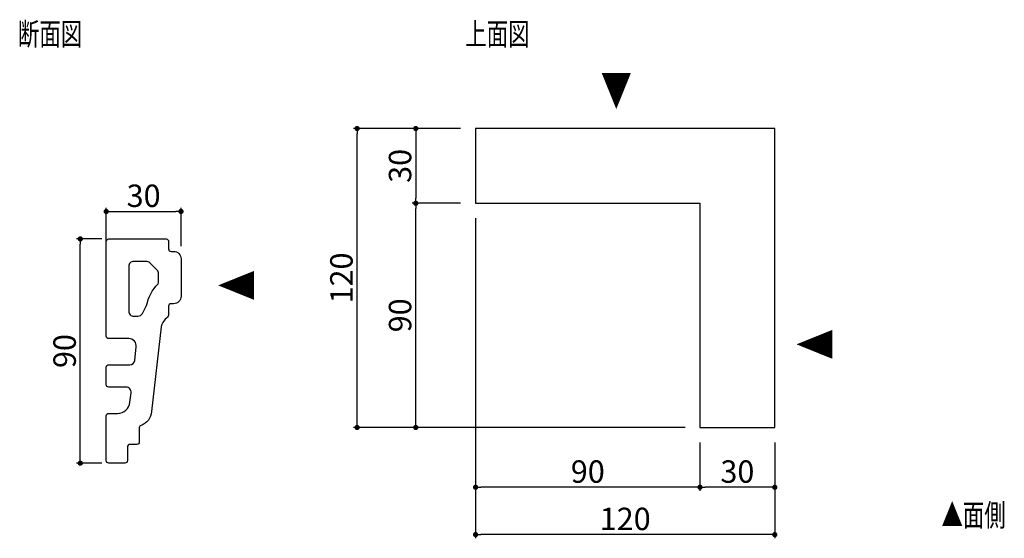
# Model space of a CAD drawing. Extents: x 2169 to 2564, y 94 to 302.
import ezdxf

# ---------------------------------------------------------------- set-up
doc = ezdxf.new("R2010")
doc.units = 0
doc.header["$LTSCALE"] = 0.5
doc.layers.get('0').update_dxf_attribs({"linetype": 'CONTINUOUS'})
doc.layers.get('DEFPOINTS').update_dxf_attribs({"color": 165, "linetype": 'CONTINUOUS'})
for name, color, linetype in [('L-1', 1, 'CONTINUOUS'), ('SUNPO', 7, 'CONTINUOUS'), ('TEXT', 3, 'CONTINUOUS')]:
    doc.layers.add(name, color=color, linetype=linetype)
doc.styles.add('DIMSTAND', font='simplex.shx', dxfattribs={"width": 0.6, "bigfont": 'bigfont.shx'})
doc.styles.get("Standard").update_dxf_attribs({"font": 'simplex.shx', "width": 0.7, "bigfont": 'bigfont.shx'})
doc.dimstyles.new('ADD1-003', dxfattribs={"dimscale": 3, "dimtxt": 3, "dimasz": 0.7, "dimexe": 0.5, "dimexo": 2, "dimgap": 0.6, "dimtad": 0, "dimdec": 8, "dimdsep": 46, "dimtxsty": 'DIMSTAND', "dimblk1": 'DOT', "dimblk2": 'DOT', "dimsah": 1, "dimcen": -2.5, "dimclrd": 256, "dimclre": 256, "dimclrt": 3, "dimadec": 0, "dimazin": 0, "dimtfac": 1, "dimtdec": 8, "dimtix": 1, "dimtmove": 2, "dimatfit": 3, "dimldrblk": 'ORIGIN', "dimfxl": 1, "dimtvp": 0.7, "dimtolj": 1, "dimarcsym": 0})

# ---------------------------------------------------------------- blocks, each defined once
blk = doc.blocks.new('_Dot')
at = {"color": 0, "linetype": 'ByBlock', "lineweight": -2}
blk.add_line((-0.5, 0), (-1, 0), dxfattribs=at)
at = {"color": 0, "linetype": 'ByBlock', "const_width": 0.5}
blk.add_lwpolyline([(-0.25, 0, 1), (0.25, 0, 1)], format="xyb", close=True, dxfattribs=at)
blk = doc.blocks.new('*D4')
at = {"layer": 'DEFPOINTS', "color": 0}
for p in [(2441.61, 138.79), (2471.61, 138.79), (2441.61, 114.79)]:
    blk.add_point(p, dxfattribs=at)
at = {"layer": 'SUNPO', "lineweight": -2}
for p, q in [((2441.61, 132.79), (2441.61, 113.29)), ((2471.61, 132.79), (2471.61, 113.29)), ((2469.51, 114.79), (2443.71, 114.79))]:
    blk.add_line(p, q, dxfattribs=at)
at = {"layer": 'SUNPO', "lineweight": -2, "xscale": 2.099999999999999, "yscale": 2.099999999999999, "zscale": 2.099999999999999, "rotation": 180}
blk.add_blockref('_Dot', (2441.61, 114.79), dxfattribs=at)
at = {"layer": 'SUNPO', "lineweight": -2, "xscale": 2.099999999999999, "yscale": 2.099999999999999, "zscale": 2.099999999999999}
blk.add_blockref('_Dot', (2471.61, 114.79), dxfattribs=at)
at = {"layer": 'SUNPO', "color": 3, "insert": (2456.61, 121.09), "char_height": 9, "attachment_point": 5, "style": 'DIMSTAND'}
blk.add_mtext('\\A1;30', dxfattribs=at)
blk = doc.blocks.new('_ORIGIN')
at = {"color": 0, "linetype": 'ByBlock'}
blk.add_line((-0.5, 0), (-1, 0), dxfattribs=at)
blk.add_circle((0, 0), 0.5, dxfattribs=at)
blk = doc.blocks.new('*D5')
at = {"layer": 'DEFPOINTS', "color": 0}
for p in [(2351.61, 228.79), (2441.61, 138.79), (2351.61, 114.79)]:
    blk.add_point(p, dxfattribs=at)
at = {"layer": 'SUNPO', "lineweight": -2}
for p, q in [((2351.61, 222.79), (2351.61, 113.29)), ((2441.61, 132.79), (2441.61, 113.29)), ((2439.51, 114.79), (2353.71, 114.79))]:
    blk.add_line(p, q, dxfattribs=at)
at = {"layer": 'SUNPO', "lineweight": -2, "xscale": 2.099999999999999, "yscale": 2.099999999999999, "zscale": 2.099999999999999, "rotation": 180}
blk.add_blockref('_Dot', (2351.61, 114.79), dxfattribs=at)
at = {"layer": 'SUNPO', "lineweight": -2, "xscale": 2.099999999999999, "yscale": 2.099999999999999, "zscale": 2.099999999999999}
blk.add_blockref('_Dot', (2441.61, 114.79), dxfattribs=at)
at = {"layer": 'SUNPO', "color": 3, "insert": (2396.61, 121.09), "char_height": 9, "attachment_point": 5, "style": 'DIMSTAND'}
blk.add_mtext('\\A1;90', dxfattribs=at)
blk = doc.blocks.new('*D6')
at = {"layer": 'DEFPOINTS', "color": 0}
for p in [(2327.61, 228.79), (2351.61, 228.79), (2441.61, 138.79)]:
    blk.add_point(p, dxfattribs=at)
at = {"layer": 'SUNPO', "lineweight": -2}
for p, q in [((2345.61, 228.79), (2326.11, 228.79)), ((2327.61, 140.89), (2327.61, 226.69)), ((2435.61, 138.79), (2326.11, 138.79))]:
    blk.add_line(p, q, dxfattribs=at)
at = {"layer": 'SUNPO', "lineweight": -2, "xscale": 2.099999999999999, "yscale": 2.099999999999999, "zscale": 2.099999999999999}
for p, rotation in [((2327.61, 228.79), 90), ((2327.61, 138.79), 270)]:
    blk.add_blockref('_Dot', p, dxfattribs=dict(at, rotation=rotation))
at = {"layer": 'SUNPO', "color": 3, "insert": (2321.31, 183.79), "char_height": 9, "attachment_point": 5, "rotation": 90, "style": 'DIMSTAND'}
blk.add_mtext('\\A1;90', dxfattribs=at)
blk = doc.blocks.new('*D7')
at = {"layer": 'DEFPOINTS', "color": 0}
for p in [(2351.61, 258.79), (2327.61, 228.79), (2351.61, 228.79)]:
    blk.add_point(p, dxfattribs=at)
at = {"layer": 'SUNPO', "lineweight": -2}
for p, q in [((2345.61, 258.79), (2326.11, 258.79)), ((2327.61, 256.69), (2327.61, 230.89)), ((2345.61, 228.79), (2326.11, 228.79))]:
    blk.add_line(p, q, dxfattribs=at)
at = {"layer": 'SUNPO', "lineweight": -2, "xscale": 2.099999999999999, "yscale": 2.099999999999999, "zscale": 2.099999999999999}
for p, rotation in [((2327.61, 258.79), 90), ((2327.61, 228.79), 270)]:
    blk.add_blockref('_Dot', p, dxfattribs=dict(at, rotation=rotation))
at = {"layer": 'SUNPO', "color": 3, "insert": (2321.31, 243.79), "char_height": 9, "attachment_point": 5, "rotation": 90, "style": 'DIMSTAND'}
blk.add_mtext('\\A1;30', dxfattribs=at)
blk = doc.blocks.new('*D8')
at = {"layer": 'DEFPOINTS', "color": 0}
for p in [(2351.61, 228.79), (2471.61, 138.79), (2351.61, 95.79)]:
    blk.add_point(p, dxfattribs=at)
at = {"layer": 'SUNPO', "lineweight": -2}
for p, q in [((2351.61, 222.79), (2351.61, 94.29)), ((2471.61, 132.79), (2471.61, 94.29)), ((2469.51, 95.79), (2353.71, 95.79))]:
    blk.add_line(p, q, dxfattribs=at)
at = {"layer": 'SUNPO', "lineweight": -2, "xscale": 2.099999999999999, "yscale": 2.099999999999999, "zscale": 2.099999999999999, "rotation": 180}
blk.add_blockref('_Dot', (2351.61, 95.79), dxfattribs=at)
at = {"layer": 'SUNPO', "lineweight": -2, "xscale": 2.099999999999999, "yscale": 2.099999999999999, "zscale": 2.099999999999999}
blk.add_blockref('_Dot', (2471.61, 95.79), dxfattribs=at)
at = {"layer": 'SUNPO', "color": 3, "insert": (2411.61, 102.09), "char_height": 9, "attachment_point": 5, "style": 'DIMSTAND'}
blk.add_mtext('\\A1;120', dxfattribs=at)
blk = doc.blocks.new('*D9')
at = {"layer": 'DEFPOINTS', "color": 0}
for p in [(2304.08, 258.79), (2351.61, 258.79), (2441.61, 138.79)]:
    blk.add_point(p, dxfattribs=at)
at = {"layer": 'SUNPO', "lineweight": -2}
for p, q in [((2345.61, 258.79), (2302.58, 258.79)), ((2304.08, 140.89), (2304.08, 256.69)), ((2435.61, 138.79), (2302.58, 138.79))]:
    blk.add_line(p, q, dxfattribs=at)
at = {"layer": 'SUNPO', "lineweight": -2, "xscale": 2.099999999999999, "yscale": 2.099999999999999, "zscale": 2.099999999999999}
for p, rotation in [((2304.08, 258.79), 90), ((2304.08, 138.79), 270)]:
    blk.add_blockref('_Dot', p, dxfattribs=dict(at, rotation=rotation))
at = {"layer": 'SUNPO', "color": 3, "insert": (2297.78, 198.79), "char_height": 9, "attachment_point": 5, "rotation": 90, "style": 'DIMSTAND'}
blk.add_mtext('\\A1;120', dxfattribs=at)
blk = doc.blocks.new('*D16')
at = {"layer": 'DEFPOINTS', "color": 0}
for p in [(2233.45, 225.49), (2203.45, 205.8), (2233.45, 205.63)]:
    blk.add_point(p, dxfattribs=at)
at = {"layer": 'SUNPO', "lineweight": -2}
for p, q in [((2203.45, 211.8), (2203.45, 226.99)), ((2205.55, 225.49), (2231.35, 225.49)), ((2233.45, 211.63), (2233.45, 226.99))]:
    blk.add_line(p, q, dxfattribs=at)
at = {"layer": 'SUNPO', "lineweight": -2, "xscale": 2.099999999999999, "yscale": 2.099999999999999, "zscale": 2.099999999999999, "rotation": 180}
blk.add_blockref('_Dot', (2203.45, 225.49), dxfattribs=at)
at = {"layer": 'SUNPO', "lineweight": -2, "xscale": 2.099999999999999, "yscale": 2.099999999999999, "zscale": 2.099999999999999}
blk.add_blockref('_Dot', (2233.45, 225.49), dxfattribs=at)
at = {"layer": 'SUNPO', "color": 3, "insert": (2218.45, 231.79), "char_height": 9, "attachment_point": 5, "style": 'DIMSTAND'}
blk.add_mtext('\\A1;30', dxfattribs=at)
blk = doc.blocks.new('*D21')
at = {"layer": 'DEFPOINTS', "color": 0}
for p in [(2193.06, 214.46), (2207.7, 214.46), (2207.7, 124.46)]:
    blk.add_point(p, dxfattribs=at)
at = {"layer": 'SUNPO', "lineweight": -2}
for p, q in [((2201.7, 214.46), (2191.56, 214.46)), ((2193.06, 126.56), (2193.06, 212.36)), ((2201.7, 124.46), (2191.56, 124.46))]:
    blk.add_line(p, q, dxfattribs=at)
at = {"layer": 'SUNPO', "lineweight": -2, "xscale": 2.099999999999999, "yscale": 2.099999999999999, "zscale": 2.099999999999999}
for p, rotation in [((2193.06, 214.46), 90), ((2193.06, 124.46), 270)]:
    blk.add_blockref('_Dot', p, dxfattribs=dict(at, rotation=rotation))
at = {"layer": 'SUNPO', "color": 3, "insert": (2186.76, 169.46), "char_height": 9, "attachment_point": 5, "rotation": 90, "style": 'DIMSTAND'}
blk.add_mtext('\\A1;90', dxfattribs=at)

msp = doc.modelspace()

# ---------------------------------------------------------------- linework, layer by layer
at = {"layer": 'L-1'}
msp.add_lwpolyline([(2471.61238917, 258.79290786), (2351.61238917, 258.79290786), (2351.61238917, 228.79290786), (2441.61238917, 228.79290786), (2441.61238917, 138.79290786), (2471.61238917, 138.79290786)], close=True, dxfattribs=at)
for points in [[(2203.45489349, 155.96312229), (2203.45489349, 162.96312229, -0.4142135624), (2204.45489349, 163.96312229), (2212.90778575, 163.96312229, 0.3812408772), (2214.89483273, 165.73586845), (2215.51085942, 171.12224153, 0.4479733644), (2212.53028895, 174.46312229), (2204.45489349, 174.46312229, -0.4142135624), (2203.45489349, 175.46312229), (2203.45489349, 213.46312229, -0.4142135624), (2204.45489349, 214.46312229), (2227.45489349, 214.46312229, -0.4142135624), (2228.45489349, 213.46312229), (2228.45489349, 210.46312229, 0.4142135624), (2229.45489349, 209.46312229), (2230.45489349, 209.46312229, -0.4142135624), (2233.45489349, 206.46312229), (2233.45489349, 191.45123726, -0.4142135624), (2230.45489349, 188.45123726), (2229.45489349, 188.45123726, 0.4142135624), (2228.45489349, 187.45123726), (2228.45489349, 183.88827975, -0.2469571735), (2228.02146998, 183.0642706, 0.1756082914), (2225.49567765, 179.22024717), (2221.59791678, 145.13926577, -0.3171085456), (2217.40745757, 139.63832137, 0.3272736243), (2216.70836932, 138.68466938), (2216.70836932, 132.96312229, -0.4142135624), (2215.70836932, 131.96312229), (2212.95489349, 131.96312229, 0.4142135624), (2211.95489349, 130.96312229), (2211.95489349, 125.46312229, -0.4142135624), (2210.95489349, 124.46312229), (2204.45489349, 124.46312229, -0.4142135624), (2203.45489349, 125.46312229), (2203.45489349, 143.46312229, -0.4142135624), (2204.45489349, 144.46312229), (2208.00116376, 144.46312229, 0.3812408772), (2212.96878121, 148.89498769), (2213.40805361, 152.73586845, 0.4479733644), (2211.42100664, 154.96312229), (2204.45489349, 154.96312229, -0.4142135624)], [(2219.48433074, 205.46312229), (2214.45489349, 205.46312229, 0.4142135624), (2212.45489349, 203.46312229), (2212.45489349, 185.46312229, 0.4142135624), (2214.45489349, 183.46312229), (2216.18971417, 183.46312229, 0.2789691592), (2217.96130964, 184.53497927), (2219.66964507, 187.79576907, -0.1453202532), (2224.22648896, 196.49365698, 0.1212353212), (2224.45489349, 197.42180001), (2224.45489349, 200.49255955, 0.1989123674), (2223.86910705, 201.90677311), (2220.8985443, 204.87733586, 0.1989123674)]]:
    msp.add_lwpolyline(points, format="xyb", close=True, dxfattribs=at)

# ---------------------------------------------------------------- texts
at = {"layer": 'TEXT', "width": 0.7}
for s, p in [('断面図', (2168.04764462, 292.24869962)), ('上面図', (2347.45192417, 292.24869962)), ('▲面側', (2538.47685672, 99.09787878))]:
    msp.add_text(s, height=9, dxfattribs=at).set_placement(p)
for rotation, p in [(180, (2414.24924691, 281.2363123)), (90, (2263.00506553, 189.62037731)), (90, (2494.96720262, 165.94822977))]:
    msp.add_text('▲', height=13, rotation=rotation, dxfattribs=at).set_placement(p)

# ---------------------------------------------------------------- dimensions: what is measured, and where the dimension line sits
at = {"layer": 'SUNPO'}
for base, p1, p2, angle, picture, middle in [((2304.0818315329, 258.7929078584), (2441.6123891704, 138.7929078584), (2351.6123891704, 258.7929078584), 270, '*D9', (2297.7818315329, 198.7929078584)), ((2327.6123891704, 228.7929078584), (2351.6123891704, 258.7929078584), (2351.6123891704, 228.7929078584), 270, '*D7', (2321.3123891704, 243.7929078584)), ((2327.6123891704, 228.7929078584), (2441.6123891704, 138.7929078584), (2351.6123891704, 228.7929078584), 270, '*D6', (2321.3123891704, 183.7929078584)), ((2351.6123891704, 114.7929078584), (2441.6123891704, 138.7929078584), (2351.6123891704, 228.7929078584), 180, '*D5', (2396.6123891704, 121.0929078584)), ((2351.6123891704, 95.7929078584), (2471.6123891704, 138.7929078584), (2351.6123891704, 228.7929078584), 180, '*D8', (2411.6123891704, 102.0929078584)), ((2441.6123891704, 114.7929078584), (2471.6123891704, 138.7929078584), (2441.6123891704, 138.7929078584), 180, '*D4', (2456.6123891704, 121.0929078584))]:
    dim = msp.add_linear_dim(base=base, p1=p1, p2=p2, angle=angle, dimstyle='ADD1-003', dxfattribs=at)
    dim.commit()
    dim.dimension.update_dxf_attribs({"geometry": picture, "text_midpoint": middle})
dim = msp.add_linear_dim(base=(2233.45481157, 225.49359218), p1=(2203.45489349, 205.79510366), p2=(2233.45481157, 205.63283193), dimstyle='ADD1-003', override={"dimdec": 0}, dxfattribs=at)
dim.commit()
dim.dimension.update_dxf_attribs({"geometry": '*D16', "text_midpoint": (2218.45485253, 231.79359218)})
dim = msp.add_linear_dim(base=(2193.06142606, 214.46312229), p1=(2207.70489349, 124.46312229), p2=(2207.70489349, 214.46312229), angle=90, dimstyle='ADD1-003', override={"dimdec": 0}, dxfattribs=at)
dim.commit()
dim.dimension.update_dxf_attribs({"geometry": '*D21', "text_midpoint": (2186.76142606, 169.46312229)})

doc.saveas('drawing.dxf')
